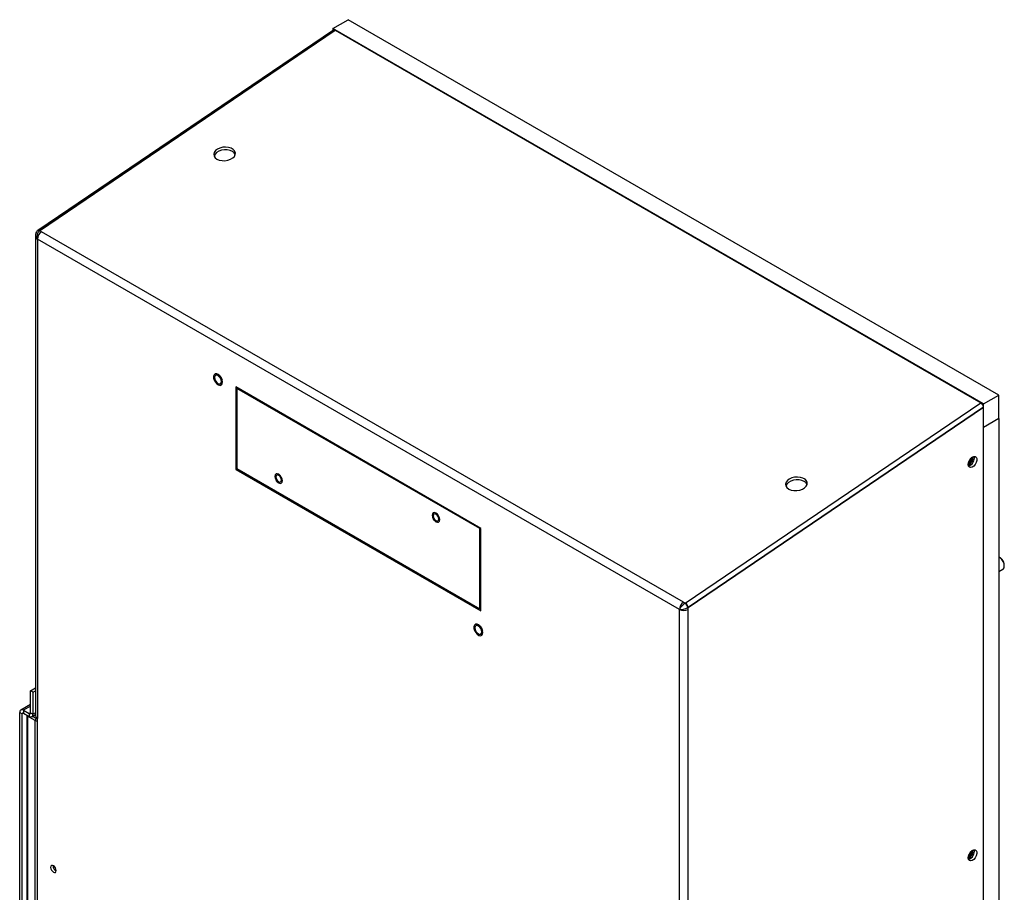
# Model space of a CAD drawing. Units: inches. Extents: x 0 to 118, y 0 to 108.
# Drawn here: x 25 to 42, y 93 to 108 of the extents above; entities that cross this region are included whole.
import ezdxf

# ---------------------------------------------------------------- set-up
doc = ezdxf.new("R2010")
doc.units = ezdxf.units.IN
doc.header["$MEASUREMENT"] = 0

msp = doc.modelspace()

# ---------------------------------------------------------------- linework, layer by layer
at = {"color": 7, "linetype": 'Continuous', "lineweight": 25}
for p, q in [((30.672, 107.65), (30.937, 107.803)), ((42.201, 101.3), (30.937, 107.803)), ((30.68, 107.622), (25.565, 104.152)), ((25.594, 104.147), (30.712, 107.619)), ((30.711, 107.619), (25.596, 104.149)), ((41.936, 101.147), (30.672, 107.65)), ((30.672, 107.65), (30.672, 107.617)), ((30.711, 107.619), (30.712, 107.619)), ((30.712, 107.619), (41.888, 101.167)), ((25.524, 104.072), (25.524, 104.046)), ((25.524, 104.046), (25.524, 95.745)), ((36.67, 97.586), (25.555, 104.002)), ((25.555, 104.002), (25.555, 95.701)), ((25.594, 104.147), (25.593, 104.147)), ((25.625, 104.129), (25.594, 104.147)), ((36.739, 97.713), (25.625, 104.129)), ((33.234, 98.991), (28.991, 101.441)), ((28.991, 101.441), (28.991, 100.013)), ((29.008, 101.416), (29.021, 101.424)), ((33.215, 98.987), (29.008, 101.416)), ((29.008, 101.416), (29.008, 100.028)), ((41.936, 101.147), (42.201, 101.3)), ((42.201, 100.892), (42.201, 101.3)), ((36.77, 97.695), (41.888, 101.167)), ((36.773, 97.697), (41.889, 101.166)), ((41.936, 101.093), (36.821, 97.623)), ((36.821, 97.622), (41.936, 101.091)), ((41.889, 101.166), (41.888, 101.167)), ((41.936, 101.098), (41.936, 101.147)), ((41.936, 101.091), (41.936, 101.093)), ((41.936, 71.776), (41.936, 101.091)), ((42.201, 100.892), (41.936, 100.739)), ((42.201, 100.892), (42.201, 72.337)), ((41.752, 100.226), (41.752, 100.233)), ((41.735, 100.216), (41.735, 100.223)), ((41.735, 100.216), (41.735, 100.223)), ((29.013, 100.025), (28.991, 100.013)), ((28.991, 100.013), (33.234, 97.563)), ((29.008, 100.028), (33.215, 97.599)), ((29.685, 99.827), (29.698, 99.809)), ((32.407, 99.153), (32.42, 99.136)), ((33.215, 98.987), (33.228, 98.995)), ((33.215, 97.599), (33.215, 98.987)), ((33.234, 97.563), (33.234, 98.991)), ((42.228, 98.48), (42.207, 98.492)), ((42.201, 98.242), (42.269, 98.282)), ((36.739, 97.713), (36.77, 97.695)), ((36.77, 97.695), (36.771, 97.695)), ((33.215, 97.599), (33.234, 97.61)), ((36.67, 68.823), (36.67, 97.586)), ((36.821, 97.622), (36.821, 97.623)), ((36.821, 97.586), (36.821, 97.622)), ((36.821, 68.823), (36.821, 97.586)), ((25.437, 96.178), (25.524, 96.228)), ((25.48, 96.153), (25.437, 96.178)), ((25.437, 95.796), (25.437, 96.178)), ((25.48, 96.153), (25.524, 96.179)), ((25.48, 95.771), (25.48, 96.153)), ((25.25, 95.803), (25.292, 95.778)), ((25.25, 83.394), (25.25, 95.803)), ((25.437, 95.942), (25.269, 95.845)), ((25.315, 95.84), (25.315, 95.791)), ((25.315, 95.84), (25.415, 95.783)), ((25.292, 83.37), (25.292, 95.778)), ((25.315, 95.791), (25.415, 95.734)), ((25.376, 95.756), (25.376, 95.752)), ((25.376, 95.752), (25.376, 83.391)), ((25.518, 95.663), (25.385, 95.739)), ((25.385, 95.739), (25.385, 83.378)), ((25.415, 95.783), (25.415, 95.734)), ((25.437, 95.796), (25.48, 95.771)), ((25.461, 95.729), (25.524, 95.766)), ((25.518, 83.302), (25.518, 95.663)), ((25.555, 83.143), (25.555, 95.701))]:
    msp.add_line(p, q, dxfattribs=at)
at = {"color": 27, "linetype": 'Continuous', "lineweight": 25}
for p, q in [((29.688, 99.825), (29.69, 99.822)), ((32.411, 99.151), (32.412, 99.149)), ((25.437, 95.911), (25.315, 95.84)), ((25.524, 95.797), (25.48, 95.771)), ((25.315, 95.791), (25.292, 95.778)), ((25.437, 95.796), (25.415, 95.783)), ((25.476, 95.738), (25.54, 95.701)), ((25.54, 95.701), (25.549, 95.706))]:
    msp.add_line(p, q, dxfattribs=at)
at = {"color": 7, "linetype": 'Continuous', "lineweight": 25, "flags": 128}
for points in [[(28.665, 105.388), (28.705, 105.37), (28.753, 105.361), (28.803, 105.36), (28.854, 105.368), (28.9, 105.384), (28.938, 105.407), (28.966, 105.435), (28.981, 105.467), (28.983, 105.499), (28.971, 105.529), (28.946, 105.556), (28.909, 105.577), (28.865, 105.59), (28.815, 105.595), (28.765, 105.592), (28.716, 105.579), (28.673, 105.56), (28.64, 105.534), (28.618, 105.504), (28.61, 105.472), (28.615, 105.441), (28.634, 105.412), (28.665, 105.388)], [(28.932, 105.52), (28.892, 105.538), (28.844, 105.547), (28.794, 105.548), (28.743, 105.54), (28.697, 105.524), (28.659, 105.501), (28.631, 105.473), (28.616, 105.442), (28.615, 105.44)], [(28.982, 105.469), (28.963, 105.496), (28.932, 105.52)], [(28.754, 101.562), (28.738, 101.599), (28.715, 101.631), (28.688, 101.656), (28.66, 101.668), (28.634, 101.667), (28.616, 101.653), (28.606, 101.628), (28.607, 101.595), (28.618, 101.558), (28.637, 101.523), (28.663, 101.494), (28.691, 101.475), (28.719, 101.469), (28.741, 101.477), (28.755, 101.497), (28.76, 101.527), (28.754, 101.562)], [(28.754, 101.562), (28.738, 101.599), (28.715, 101.631), (28.688, 101.655), (28.659, 101.668), (28.634, 101.667), (28.616, 101.653), (28.606, 101.628), (28.607, 101.595), (28.618, 101.558), (28.637, 101.523), (28.663, 101.494), (28.691, 101.475), (28.718, 101.469), (28.741, 101.477), (28.755, 101.497), (28.76, 101.527), (28.754, 101.562)], [(28.741, 101.535), (28.737, 101.564), (28.724, 101.593), (28.705, 101.619), (28.682, 101.637), (28.66, 101.645), (28.641, 101.641), (28.628, 101.627), (28.624, 101.603), (28.628, 101.575), (28.641, 101.545), (28.66, 101.52), (28.682, 101.502), (28.705, 101.494), (28.724, 101.497), (28.737, 101.512), (28.741, 101.535)], [(28.754, 101.562), (28.738, 101.599), (28.715, 101.631), (28.688, 101.655), (28.66, 101.668), (28.634, 101.667), (28.628, 101.664)], [(28.737, 101.475), (28.741, 101.477), (28.755, 101.497), (28.76, 101.527), (28.754, 101.562)], [(41.67, 100.1), (41.675, 100.134), (41.69, 100.17), (41.712, 100.202), (41.738, 100.226), (41.766, 100.239), (41.791, 100.239), (41.809, 100.226), (41.819, 100.202), (41.819, 100.17), (41.809, 100.134), (41.791, 100.1), (41.766, 100.071), (41.738, 100.052), (41.712, 100.046), (41.69, 100.052), (41.675, 100.071), (41.67, 100.1)], [(29.793, 99.849), (29.779, 99.881), (29.758, 99.91), (29.733, 99.93), (29.708, 99.939), (29.687, 99.935), (29.672, 99.918), (29.667, 99.892), (29.672, 99.86), (29.687, 99.828), (29.688, 99.825)], [(29.781, 99.827), (29.778, 99.85), (29.767, 99.874), (29.751, 99.895), (29.733, 99.91), (29.714, 99.917), (29.699, 99.914), (29.688, 99.902), (29.684, 99.882), (29.688, 99.859), (29.699, 99.835), (29.714, 99.814), (29.733, 99.799), (29.751, 99.792), (29.767, 99.795), (29.778, 99.807), (29.781, 99.827)], [(29.69, 99.822), (29.708, 99.799), (29.733, 99.779), (29.758, 99.77), (29.779, 99.774), (29.794, 99.791), (29.798, 99.817), (29.793, 99.849)], [(38.564, 99.673), (38.605, 99.656), (38.652, 99.646), (38.703, 99.645), (38.753, 99.653), (38.799, 99.669), (38.837, 99.692), (38.865, 99.72), (38.881, 99.752), (38.882, 99.784), (38.87, 99.814), (38.845, 99.841), (38.809, 99.862), (38.764, 99.875), (38.715, 99.88), (38.664, 99.877), (38.615, 99.865), (38.573, 99.845), (38.539, 99.819), (38.518, 99.789), (38.509, 99.757), (38.514, 99.726), (38.533, 99.697), (38.564, 99.673)], [(38.832, 99.805), (38.791, 99.823), (38.744, 99.832), (38.693, 99.833), (38.643, 99.825), (38.597, 99.809), (38.559, 99.786), (38.531, 99.758), (38.515, 99.727), (38.515, 99.725)], [(38.881, 99.754), (38.863, 99.781), (38.832, 99.805)], [(32.516, 99.175), (32.502, 99.208), (32.48, 99.237), (32.455, 99.257), (32.43, 99.266), (32.409, 99.261), (32.395, 99.245), (32.39, 99.219), (32.395, 99.187), (32.409, 99.154), (32.411, 99.151)], [(32.504, 99.153), (32.5, 99.177), (32.49, 99.201), (32.474, 99.222), (32.455, 99.237), (32.437, 99.243), (32.421, 99.24), (32.411, 99.228), (32.407, 99.209), (32.411, 99.186), (32.421, 99.161), (32.437, 99.14), (32.455, 99.125), (32.474, 99.119), (32.49, 99.122), (32.5, 99.134), (32.504, 99.153)], [(32.412, 99.149), (32.43, 99.126), (32.455, 99.105), (32.48, 99.097), (32.502, 99.101), (32.516, 99.117), (32.521, 99.143), (32.516, 99.175)], [(42.269, 98.282), (42.275, 98.286), (42.29, 98.308), (42.295, 98.34), (42.29, 98.378), (42.274, 98.417), (42.25, 98.454), (42.221, 98.482), (42.201, 98.495)], [(33.262, 97.225), (33.246, 97.261), (33.223, 97.294), (33.196, 97.318), (33.167, 97.331), (33.142, 97.33), (33.123, 97.316), (33.114, 97.29), (33.114, 97.257), (33.125, 97.221), (33.145, 97.185), (33.171, 97.157), (33.199, 97.138), (33.226, 97.132), (33.249, 97.139), (33.263, 97.159), (33.268, 97.189), (33.262, 97.225)], [(33.262, 97.225), (33.246, 97.261), (33.223, 97.294), (33.195, 97.318), (33.167, 97.33), (33.142, 97.33), (33.123, 97.316), (33.114, 97.29), (33.114, 97.257), (33.125, 97.22), (33.145, 97.185), (33.171, 97.157), (33.199, 97.138), (33.226, 97.132), (33.248, 97.14), (33.263, 97.16), (33.267, 97.189), (33.262, 97.225)], [(33.249, 97.198), (33.244, 97.226), (33.232, 97.256), (33.213, 97.281), (33.19, 97.3), (33.168, 97.307), (33.149, 97.304), (33.136, 97.289), (33.131, 97.266), (33.136, 97.237), (33.149, 97.208), (33.168, 97.182), (33.19, 97.164), (33.213, 97.156), (33.232, 97.16), (33.244, 97.175), (33.249, 97.198)], [(33.262, 97.225), (33.246, 97.261), (33.223, 97.294), (33.196, 97.318), (33.167, 97.33), (33.142, 97.33), (33.136, 97.327)], [(33.245, 97.137), (33.249, 97.14), (33.263, 97.16), (33.268, 97.189), (33.262, 97.225)], [(41.67, 93.286), (41.675, 93.321), (41.69, 93.356), (41.712, 93.388), (41.738, 93.412), (41.766, 93.425), (41.791, 93.425), (41.809, 93.413), (41.819, 93.389), (41.819, 93.357), (41.809, 93.321), (41.791, 93.287), (41.766, 93.258), (41.738, 93.239), (41.712, 93.233), (41.69, 93.239), (41.675, 93.258), (41.67, 93.286)], [(25.881, 93.064), (25.878, 93.088), (25.867, 93.112), (25.852, 93.133), (25.833, 93.148), (25.815, 93.154), (25.799, 93.151), (25.789, 93.139), (25.785, 93.12), (25.789, 93.097), (25.799, 93.072), (25.815, 93.051), (25.833, 93.037), (25.852, 93.03), (25.867, 93.033), (25.878, 93.045), (25.881, 93.064)]]:
    msp.add_lwpolyline(points, dxfattribs=at)
at = {"color": 27, "linetype": 'Continuous', "lineweight": 25, "flags": 128}
msp.add_lwpolyline([(25.387, 95.75), (25.385, 95.744), (25.385, 95.739)], dxfattribs=at)
at = {"color": 7, "linetype": 'Continuous', "lineweight": 25}
for centre, radius, start, end in [((30.693, 107.596), 0.0294, 52.2946, 116.3421), ((25.722, 103.994), 0.166, 125.6892, 177.1989), ((41.833, 101.078), 0.104, 8.9679, 57.901), ((41.606, 100.224), 0.151, 295.6722, 4.2604), ((41.638, 100.205), 0.139, 285.4666, 14.5388), ((41.594, 100.231), 0.158, 299.0112, 358.2119), ((41.614, 100.219), 0.121, 298.0272, 358.5046), ((41.614, 100.219), 0.121, 298.0786, 358.4992), ((41.611, 100.221), 0.107, 306.8087, 353.1347), ((41.6, 100.227), 0.112, 314.9972, 344.9511), ((42.152, 98.358), 0.143, 1.9383, 58.0563), ((36.836, 97.578), 0.166, 125.6892, 177.1989), ((36.701, 97.604), 0.114, 7.4741, 52.5259), ((36.719, 97.609), 0.103, 7.8887, 58.0092), ((36.745, 97.732), 0.164, 242.6097, 297.3903), ((25.29, 95.809), 0.0402, 50.7967, 189.214), ((25.306, 95.78), 0.014, 50.7967, 189.214), ((25.424, 95.793), 0.014, 230.7967, 9.214), ((25.44, 95.765), 0.0402, 230.7967, 9.214), ((25.566, 95.66), 0.0476, 122.6055, 177.3945), ((25.578, 95.75), 0.0538, 185.6948, 245.6253), ((41.596, 93.416), 0.156, 298.5915, 1.3456), ((41.606, 93.411), 0.151, 295.6722, 4.2604), ((41.638, 93.392), 0.139, 285.4666, 14.5388), ((41.615, 93.405), 0.12, 297.8393, 2.0978), ((41.615, 93.405), 0.12, 297.8942, 2.043), ((41.613, 93.406), 0.105, 306.2412, 353.7022), ((41.599, 93.414), 0.113, 315.1587, 344.7896), ((25.924, 93.145), 0.0965, 176.59, 243.4046)]:
    msp.add_arc(centre, radius, start, end, dxfattribs=at)
at = {"color": 27, "linetype": 'Continuous', "lineweight": 25}
for centre, radius, start, end in [((25.575, 104.12), 0.033, 57.7128, 121.6157), ((25.578, 104.126), 0.0292, 52.1395, 116.4973), ((25.578, 104.051), 0.0538, 185.6948, 245.6253), ((25.392, 95.753), 0.0156, 185.6948, 245.6253), ((25.54, 95.706), 0.0487, 243.0123, 288.3656), ((25.515, 95.662), 0.0459, 29.1137, 57.6538)]:
    msp.add_arc(centre, radius, start, end, dxfattribs=at)
at = {"color": 7, "linetype": 'Continuous', "lineweight": 25}
for centre, major_axis, ratio, start_param, end_param in [((25.627, 104.131), (0.0449, 0.0037), 0.625176, 2.304258, 2.391525), ((25.631, 104.046), (-0.001, 0.114), 0.717399, 0.472224, 1.955754), ((41.892, 101.118), (-0.0309, 0.0539), 0.577373, 3.930885, 3.963149), ((36.745, 97.63), (0.0784, 0.0779), 0.313915, 0.95755, 2.44108), ((36.742, 97.715), (0.0449, 0.0037), 0.625176, 5.358584, 5.445851), ((36.745, 97.63), (0.107, 0.029), 0.313792, 3.842065, 5.325595), ((36.745, 97.667), (0.107, 0.004), 0.598112, 5.390732, 5.477998)]:
    msp.add_ellipse(centre, major_axis=major_axis, ratio=ratio, start_param=start_param, end_param=end_param, dxfattribs=at)
at = {"color": 27, "linetype": 'Continuous', "lineweight": 25}
msp.add_ellipse((25.631, 104.046), major_axis=(0.0985, -0.0581), ratio=0.717366, start_param=3.547996, end_param=4.327276, dxfattribs=at)
at = {"color": 7, "linetype": 'Continuous', "lineweight": 25}
for points, knots in [([(25.565, 104.152), (25.564, 104.152), (25.562, 104.151), (25.56, 104.149), (25.558, 104.148)], [0, 0, 0, 0, 0.24692, 1, 1, 1, 1]), ([(25.558, 104.148), (25.551, 104.141), (25.537, 104.127), (25.526, 104.099), (25.525, 104.08), (25.524, 104.071)], [0, 0, 0, 0, 0.347815, 0.683626, 1, 1, 1, 1]), ([(28.637, 101.659), (28.642, 101.662), (28.652, 101.666), (28.675, 101.661), (28.7, 101.646), (28.723, 101.621), (28.742, 101.592), (28.749, 101.572), (28.752, 101.563)], [0, 0, 0, 0, 0.178679, 0.340438, 0.512808, 0.684042, 0.85579, 1, 1, 1, 1]), ([(33.145, 97.322), (33.15, 97.324), (33.16, 97.329), (33.183, 97.323), (33.207, 97.308), (33.231, 97.284), (33.249, 97.255), (33.256, 97.235), (33.26, 97.226)], [0, 0, 0, 0, 0.178679, 0.340438, 0.512808, 0.684042, 0.85579, 1, 1, 1, 1])]:
    msp.add_open_spline(points, degree=3, knots=knots, dxfattribs=at)

doc.saveas('drawing.dxf')
